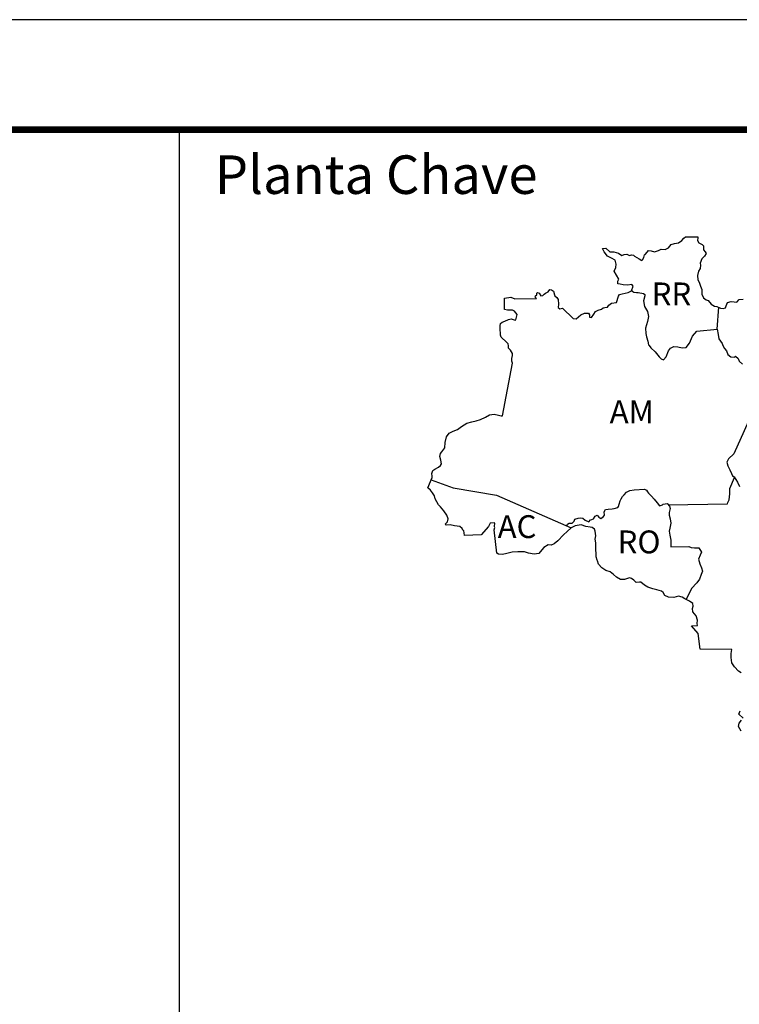
# Model space of a CAD drawing. Extents: x 0 to 841, y -35 to 559.
# Drawn here: x 701 to 766, y 469 to 559 of the extents above; entities that cross this region are included whole.
import ezdxf

# ---------------------------------------------------------------- set-up
doc = ezdxf.new("R2010")
doc.units = 0
doc.header["$LTSCALE"] = 5
doc.header["$MEASUREMENT"] = 0
doc.layers.get('0').update_dxf_attribs({"linetype": 'CONTINUOUS'})
doc.layers.add('FORMATO', color=7, linetype='CONTINUOUS')
doc.styles.add('REGUA80', font='romans.shx', dxfattribs={"oblique": 15, "height": 10})
doc.styles.add('REGUA80R', font='romansbr.shx', dxfattribs={"height": 2})
doc.styles.add('style1', font='ARIALN.TTF', dxfattribs={"height": 700})

msp = doc.modelspace()

# ---------------------------------------------------------------- linework, layer by layer
msp.add_line((841, 558.764), (0, 558.764))
at = {"color": 7, "const_width": 0.6}
msp.add_lwpolyline([(831, 548.764), (25, 548.764)], dxfattribs=at)
msp.add_lwpolyline([(715.173, 548.58), (715.173, -24.676)])
at = {"layer": 'FORMATO'}
msp.add_lwpolyline([(841, 558.764), (719.774, 558.764)], dxfattribs=at)
at = {"layer": 'FORMATO', "const_width": 0.6}
msp.add_lwpolyline([(831, 548.764), (719.774, 548.764)], dxfattribs=at)
at = {"layer": 'FORMATO', "elevation": 20.744}
for points in [[(738.158, 517.159), (738.145, 517.293), (738.132, 517.536), (738.228, 517.792), (738.386, 517.926), (738.725, 518.122), (738.907, 518.257), (739.016, 518.415), (738.929, 518.755), (738.843, 519.071), (738.902, 519.339), (739.035, 519.497), (739.301, 519.863), (739.348, 520.35), (739.455, 520.861), (739.708, 521.203), (740.072, 521.387), (740.449, 521.534), (740.824, 521.816), (741.297, 522.097), (741.771, 522.221), (742.147, 522.332), (742.548, 522.443), (743.009, 522.664), (743.348, 522.86), (743.774, 522.923), (744.175, 522.828), (744.419, 522.78), (744.528, 522.768), (745.443, 527.563), (745.393, 527.745), (745.392, 527.976), (745.44, 528.244), (745.451, 528.426), (745.255, 528.729), (745.072, 528.935), (745.083, 529.13), (745.07, 529.3), (744.802, 529.566), (744.521, 529.832), (744.411, 529.929), (744.349, 530.111), (744.373, 530.306), (744.335, 530.549), (744.333, 530.938), (744.357, 531.157), (744.526, 531.279), (744.745, 531.365), (745.085, 531.525), (745.315, 531.574), (745.51, 531.527), (745.693, 531.479), (745.741, 531.491), (745.813, 531.723), (745.861, 531.966), (745.64, 532.293), (745.445, 532.365), (744.996, 532.363), (744.728, 532.423), (744.711, 533.456), (745.294, 533.556), (745.66, 533.412), (747.629, 533.445), (747.507, 533.566), (747.531, 533.663), (747.664, 533.761), (747.651, 533.931), (747.724, 533.968), (747.87, 533.92), (748.029, 533.678), (748.199, 533.715), (748.32, 533.837), (748.454, 533.911), (748.684, 534.033), (748.853, 534.241), (748.987, 534.229), (749.182, 534.096), (749.257, 533.781), (749.306, 533.671), (749.489, 533.526), (749.587, 533.332), (749.613, 532.931), (749.602, 532.615), (749.737, 532.482), (750.004, 532.544), (750.956, 531.624), (751.224, 531.601), (751.648, 531.943), (751.988, 532.115), (752.34, 532.105), (752.451, 531.935), (752.439, 531.728), (752.634, 531.717), (752.827, 532.009), (752.996, 532.266), (753.215, 532.376), (753.53, 532.462), (753.688, 532.597), (753.834, 532.61), (754.076, 532.659), (754.197, 532.83), (754.44, 533.002), (754.901, 533.064), (755.069, 533.649), (755.166, 533.783), (755.396, 533.869), (755.967, 533.969), (756.27, 534.14), (756.402, 534.567), (756.292, 534.712), (755.879, 534.637), (755.502, 534.684), (755.234, 534.744), (755.015, 534.755), (755.002, 534.998), (755.111, 535.193), (754.89, 535.545), (754.67, 535.92), (754.826, 536.249), (754.861, 536.566), (754.762, 536.93), (754.433, 537.087), (754.08, 537.292), (753.786, 537.679), (753.627, 537.983), (753.931, 538.021), (754.273, 537.682), (754.65, 537.671), (755.076, 537.552), (755.369, 537.334), (755.575, 537.432), (755.818, 537.47), (756.086, 537.337), (756.268, 537.387), (756.426, 537.375), (756.536, 537.291), (756.731, 537.146), (756.95, 537.049), (757.194, 536.88), (757.267, 536.953), (757.363, 537.148), (757.435, 537.404), (757.484, 537.441), (757.689, 537.636), (757.786, 537.807), (758.054, 537.759), (758.358, 537.688), (758.71, 537.787), (758.953, 537.909), (759.317, 537.899), (759.621, 538.046), (759.862, 538.351), (760.154, 538.425), (760.518, 538.488), (760.821, 538.696), (761.003, 538.916), (761.148, 539.038), (761.172, 539.038), (761.172, 539.038), (761.294, 539.038), (761.707, 539.04), (761.999, 539.042), (762.218, 539.043), (762.279, 539.043), (762.279, 538.946), (762.256, 538.702), (762.379, 538.484), (762.659, 538.352), (762.805, 538.206), (762.795, 537.866), (762.954, 537.684), (763.039, 537.514), (762.87, 537.27), (762.64, 537.038), (762.484, 536.649), (762.521, 536.454), (762.486, 536.15), (762.341, 535.919), (762.246, 535.529), (762.272, 535.14), (762.395, 534.91), (762.53, 534.558), (762.629, 534.242), (762.63, 533.841), (762.778, 533.489), (763.022, 533.32), (763.205, 533.248), (763.498, 532.921), (763.791, 532.727), (763.997, 532.716), (764.338, 532.56), (764.582, 532.536), (764.8, 532.586), (764.86, 532.781), (764.981, 533.061), (765.296, 533.172), (765.564, 533.125), (765.819, 533.113), (766.037, 533.358), (766.402, 533.384)], [(766.214, 499.413), (765.982, 499.57), (765.604, 499.969), (765.371, 500.333), (765.296, 500.807), (765.318, 501.196), (765.353, 501.537), (762.496, 501.585), (762.295, 502.994), (761.696, 503.684), (762.243, 503.711), (762.23, 503.906), (762.253, 504.21), (762.118, 504.598), (761.836, 504.962), (761.786, 505.278), (761.846, 505.484), (761.809, 505.727), (761.528, 505.921), (761.089, 506.162), (760.846, 506.295), (760.529, 506.378), (760.104, 506.267), (759.605, 506.313), (759.289, 506.458), (759.142, 506.712), (758.983, 506.845), (758.569, 506.953), (758.18, 507.049), (757.753, 507.205), (757.436, 507.398), (757.095, 507.652), (756.973, 507.651), (756.669, 507.637), (756.474, 507.843), (756.242, 508), (756.084, 508.048), (755.622, 507.912), (755.258, 507.911), (754.88, 508.128), (754.623, 508.37), (754.331, 508.587), (753.917, 508.731), (753.551, 508.973), (753.27, 509.3), (753.159, 509.591), (753.146, 509.664), (753.048, 509.956), (753.035, 510.199), (753.02, 510.648), (753.031, 510.965), (753.018, 511.244), (752.968, 511.572), (753.015, 511.864), (752.964, 512.29), (752.891, 512.472), (752.683, 512.629), (752.513, 512.652), (752.099, 512.711), (751.673, 512.879), (751.139, 512.78), (750.762, 512.596), (750.399, 512.266), (750.084, 511.973), (749.564, 511.423), (749.237, 511.142), (748.958, 511.019), (748.69, 511.042), (748.29, 510.81), (748.121, 510.614), (747.831, 510.26), (747.43, 510.198), (746.894, 510.305), (746.553, 510.425), (745.933, 510.41), (745.423, 510.395), (744.816, 510.247), (744.5, 510.185), (744.184, 510.195), (744.013, 510.292), (743.772, 512.406), (743.844, 512.638), (743.808, 512.674), (743.819, 512.771), (743.843, 512.954), (743.818, 513.063), (743.417, 513.025), (743.272, 512.732), (742.607, 511.963), (741.1, 511.896), (741.074, 512.139), (741.037, 512.333), (740.94, 512.394), (740.89, 512.527), (740.671, 512.721), (740.184, 512.791), (739.795, 512.863), (739.418, 512.837), (739.344, 512.921), (739.538, 513.141), (739.622, 513.409), (739.487, 513.749), (739.217, 514.149), (738.912, 514.5), (738.741, 514.694), (738.422, 515.227), (738.372, 515.519), (738.177, 515.785), (737.993, 516.016), (737.773, 516.246), (738.158, 517.159)], [(766.403, 495.316), (765.988, 495.667), (766.12, 495.96)], [(766.201, 494.112), (765.981, 494.536), (766.04, 494.865), (766.233, 495.121)]]:
    msp.add_lwpolyline(points, dxfattribs=at)
at = {"layer": 'FORMATO', "elevation": 20.744, "flags": 128}
for points in [[(756.289, 534.199), (756.283, 534.141), (756.478, 533.995), (756.709, 533.984), (756.867, 533.973), (757.342, 533.878), (757.463, 533.805), (757.476, 533.684), (757.344, 533.221), (757.444, 532.699), (757.714, 532.25), (757.813, 531.801), (757.718, 531.338), (757.538, 530.73), (757.552, 530.243), (757.627, 529.952), (757.75, 529.551), (757.788, 529.211), (757.849, 529.151), (758.02, 528.945), (758.411, 528.594), (758.766, 528.121), (758.949, 527.964), (759.168, 527.868), (759.398, 528.136), (759.614, 528.672), (759.795, 528.928), (760.099, 529.076), (760.476, 529.053), (760.865, 528.957), (761.218, 528.971), (761.532, 529.374), (761.784, 530.019), (762.196, 530.459), (764.043, 530.65), (764.177, 532.634)], [(764.043, 530.65), (764.13, 530.176), (764.181, 529.763), (764.499, 529.351), (764.548, 529.156), (764.695, 528.89), (764.891, 528.684), (765.002, 528.344), (765.27, 528.126), (765.599, 528.091), (765.708, 528.201), (765.939, 527.995), (766.038, 527.741), (766.331, 527.462)], [(768.647, 526.196), (765.541, 519.313), (765.057, 518.861), (764.912, 518.568), (764.999, 518.24), (765.195, 517.877), (765.342, 517.525), (765.416, 517.33), (765.562, 517.246), (765.881, 516.749), (766.065, 516.361)], [(759.596, 514.686), (764.978, 514.775), (765.001, 514.885), (765.134, 515.153), (765.18, 515.7), (765.178, 516.174), (765.601, 517.185)], [(738.075, 516.961), (740.071, 516.219), (744.001, 515.556), (750.782, 512.606)], [(750.373, 512.784), (750.457, 512.923), (750.59, 513.008), (750.858, 513.01), (751.039, 513.205), (751.124, 513.388), (751.403, 513.462), (751.622, 513.511), (751.841, 513.476), (752.06, 513.307), (752.377, 513.15), (752.546, 513.333), (752.668, 513.37), (752.801, 513.42), (752.946, 513.663), (753.14, 513.737), (753.275, 513.568), (753.458, 513.459), (753.7, 513.642), (753.797, 513.74), (753.759, 514.044), (753.88, 514.251), (754.123, 514.289), (754.499, 514.315), (754.694, 514.352), (755.022, 514.439), (755.082, 514.548), (755.13, 514.755), (755.226, 515.047), (755.31, 515.218), (755.443, 515.45), (755.576, 515.608), (755.793, 515.84), (756.097, 515.975), (756.498, 516.05), (757.421, 516.115), (757.628, 516.031), (757.714, 515.873), (757.812, 515.74), (758.056, 515.486), (758.325, 515.195), (758.582, 514.856), (758.802, 514.602), (759.057, 514.688), (759.13, 514.761), (759.482, 514.811), (759.702, 514.569), (759.752, 514.35), (759.668, 513.998), (759.681, 513.754), (759.756, 513.402), (759.83, 513.026), (759.735, 512.563), (759.688, 512.295), (759.75, 511.943), (759.825, 511.469), (759.827, 511.044), (759.828, 510.874), (761.469, 510.905), (761.664, 510.821), (761.968, 510.774), (762.382, 510.788), (762.602, 510.375), (762.482, 510.107), (762.325, 509.754), (762.449, 509.329), (762.609, 508.977), (762.695, 508.674), (762.587, 508.345), (762.419, 507.943), (762.177, 507.589), (761.717, 507.089), (761.218, 506.091)]]:
    msp.add_lwpolyline(points, dxfattribs=at)

# ---------------------------------------------------------------- texts
at = {"style": 'style1'}
msp.add_text('Planta Chave', height=3.5, dxfattribs=at).set_placement((718.419, 542.935))
at = {"layer": 'FORMATO', "color": 7}
for s, style, p in [('RR', 'REGUA80R', (758.086, 532.813, 20.744)), ('AM', 'REGUA80', (754.275, 522.107, 20.744)), ('AC', 'REGUA80R', (744.101, 511.671, 20.744)), ('RO', 'REGUA80R', (754.992, 510.282, 20.744))]:
    msp.add_text(s, height=2.0744, dxfattribs=dict(at, style=style)).set_placement(p)

doc.saveas('drawing.dxf')
